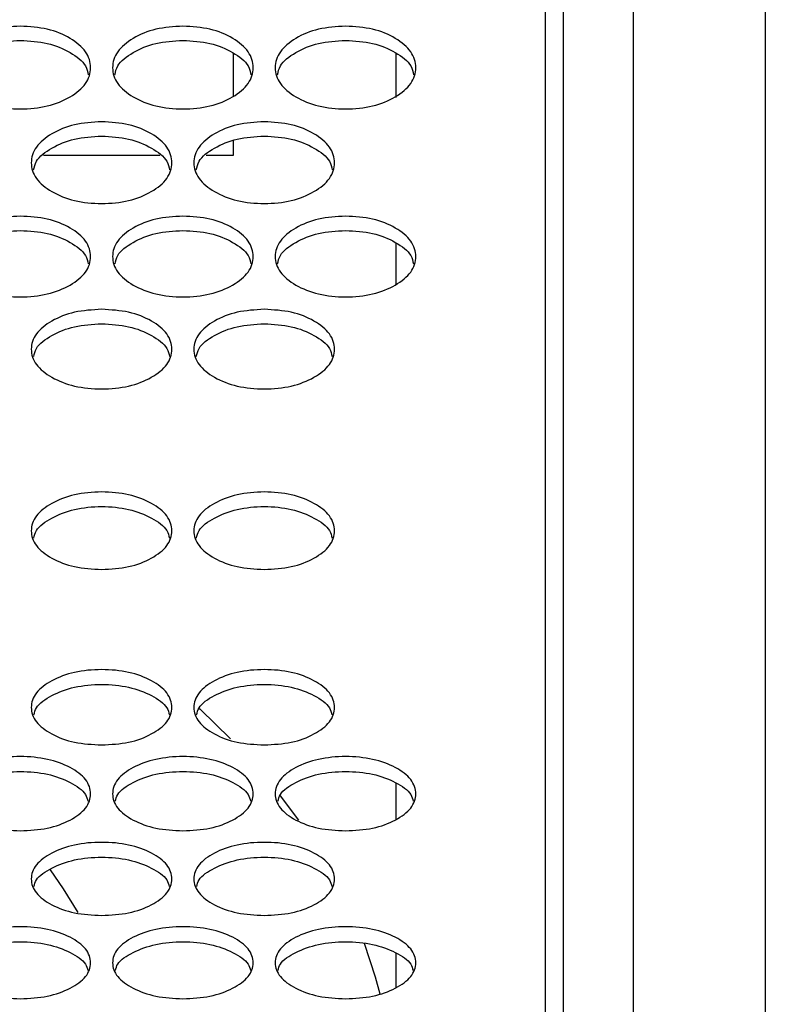
# Model space of a CAD drawing. Units: millimetres. Extents: x 7833 to 12909, y -132 to 3414.
# Drawn here: x 10698 to 10783, y 989 to 1101 of the extents above; entities that cross this region are included whole.
import ezdxf

# ---------------------------------------------------------------- set-up
doc = ezdxf.new("R2010")
doc.units = ezdxf.units.MM

msp = doc.modelspace()

# ---------------------------------------------------------------- linework, layer by layer
at = {"color": 7, "linetype": 'Continuous', "lineweight": 25}
for p, q in [((10759.93, 1209.4), (10759.93, 918.24)), ((10767.93, 918.24), (10767.93, 1209.78)), ((10757.93, 916.03), (10757.93, 1200.74)), ((10782.93, 1198.47), (10782.93, 904.75)), ((10722.43, 1092.36), (10722.43, 1097.24)), ((10740.93, 1092.22), (10740.93, 1097.26)), ((10722.43, 1085.63), (10722.43, 1087.3)), ((10700.82, 1085.63), (10714.04, 1085.63)), ((10719.32, 1085.63), (10722.43, 1085.63)), ((10740.93, 1070.89), (10740.93, 1075.6)), ((10740.93, 1009.96), (10740.93, 1014.16)), ((10740.93, 990.83), (10740.93, 994.86))]:
    msp.add_line(p, q, dxfattribs=at)
at = {"color": 7, "linetype": 'Continuous', "lineweight": 25, "flags": 128}
for points in [[(10718.5, 1022.7), (10718.62, 1022.59), (10722.08, 1019.21)], [(10727.66, 1012.84), (10728.55, 1011.68), (10729.82, 1009.94)], [(10701.59, 1004.31), (10703.07, 1002.16), (10704.73, 999.43)], [(10737.3, 995.94), (10738.54, 992.14), (10739.06, 990.18)]]:
    msp.add_lwpolyline(points, dxfattribs=at)
at = {"color": 7, "linetype": 'Continuous', "lineweight": 25}
for points, knots in [([(10698.18, 1100.32), (10699.23, 1100.26), (10701.34, 1100.13), (10703.97, 1099), (10705.8, 1097.46), (10706.36, 1095.6), (10705.8, 1093.74), (10703.96, 1092.2), (10701.34, 1091.12), (10698.18, 1090.79), (10695.02, 1091.12), (10692.39, 1092.2), (10690.55, 1093.74), (10689.99, 1095.6), (10690.55, 1097.46), (10692.39, 1099), (10695.02, 1100.13), (10697.12, 1100.26), (10698.18, 1100.32)], [0, 0, 0, 0, 0.06251, 0.124998, 0.187524, 0.249998, 0.312524, 0.374999, 0.437526, 0.499999, 0.562524, 0.625, 0.687527, 0.750001, 0.812527, 0.875002, 0.937512, 1, 1, 1, 1]), ([(10716.68, 1100.32), (10717.73, 1100.26), (10719.84, 1100.13), (10722.47, 1099), (10724.3, 1097.46), (10724.86, 1095.6), (10724.3, 1093.74), (10722.46, 1092.2), (10719.84, 1091.12), (10716.68, 1090.79), (10713.52, 1091.12), (10710.89, 1092.2), (10709.05, 1093.74), (10708.49, 1095.6), (10709.05, 1097.46), (10710.89, 1099), (10713.52, 1100.13), (10715.62, 1100.26), (10716.68, 1100.32)], [0, 0, 0, 0, 0.06251, 0.124998, 0.187524, 0.249998, 0.312524, 0.374999, 0.437526, 0.499999, 0.562524, 0.625, 0.687527, 0.750001, 0.812527, 0.875002, 0.937512, 1, 1, 1, 1]), ([(10735.18, 1100.32), (10736.23, 1100.26), (10738.34, 1100.13), (10740.97, 1099), (10742.8, 1097.46), (10743.36, 1095.6), (10742.8, 1093.74), (10740.96, 1092.2), (10738.34, 1091.12), (10735.18, 1090.79), (10732.02, 1091.12), (10729.39, 1092.2), (10727.55, 1093.74), (10726.99, 1095.6), (10727.55, 1097.46), (10729.39, 1099), (10732.02, 1100.13), (10734.12, 1100.26), (10735.18, 1100.32)], [0, 0, 0, 0, 0.06251, 0.124998, 0.187524, 0.249998, 0.312524, 0.374999, 0.437526, 0.499999, 0.562524, 0.625, 0.687527, 0.750001, 0.812527, 0.875002, 0.937512, 1, 1, 1, 1]), ([(10690.44, 1094.79), (10690.51, 1095.13), (10690.72, 1096.09), (10692.42, 1097.39), (10695.01, 1098.52), (10697.12, 1098.64), (10698.18, 1098.71)], [0, 0, 0, 0, 0.155862, 0.437264, 0.718721, 1, 1, 1, 1]), ([(10698.18, 1098.71), (10699.23, 1098.64), (10701.35, 1098.52), (10703.93, 1097.38), (10705.64, 1096.09), (10705.84, 1095.13), (10705.91, 1094.79)], [0, 0, 0, 0, 0.281396, 0.562775, 0.844426, 1, 1, 1, 1]), ([(10708.94, 1094.79), (10709.01, 1095.13), (10709.22, 1096.09), (10710.92, 1097.39), (10713.51, 1098.52), (10715.62, 1098.64), (10716.68, 1098.71)], [0, 0, 0, 0, 0.155862, 0.437264, 0.718721, 1, 1, 1, 1]), ([(10716.68, 1098.71), (10717.73, 1098.64), (10719.85, 1098.52), (10722.43, 1097.38), (10724.14, 1096.09), (10724.34, 1095.13), (10724.41, 1094.79)], [0, 0, 0, 0, 0.281396, 0.562775, 0.844426, 1, 1, 1, 1]), ([(10727.44, 1094.79), (10727.51, 1095.13), (10727.72, 1096.09), (10729.42, 1097.39), (10732.01, 1098.52), (10734.12, 1098.64), (10735.18, 1098.71)], [0, 0, 0, 0, 0.155862, 0.437264, 0.718721, 1, 1, 1, 1]), ([(10735.18, 1098.71), (10736.23, 1098.64), (10738.35, 1098.52), (10740.93, 1097.38), (10742.64, 1096.09), (10742.84, 1095.13), (10742.91, 1094.79)], [0, 0, 0, 0, 0.281396, 0.562775, 0.844426, 1, 1, 1, 1]), ([(10707.43, 1089.44), (10708.48, 1089.38), (10710.59, 1089.25), (10713.22, 1088.14), (10715.05, 1086.62), (10715.61, 1084.78), (10715.05, 1082.94), (10713.21, 1081.42), (10710.59, 1080.36), (10707.43, 1080.03), (10704.27, 1080.36), (10701.64, 1081.42), (10699.8, 1082.94), (10699.24, 1084.78), (10699.8, 1086.62), (10701.64, 1088.14), (10704.27, 1089.25), (10706.37, 1089.38), (10707.43, 1089.44)], [0, 0, 0, 0, 0.06251, 0.124998, 0.187524, 0.249998, 0.312524, 0.374999, 0.437526, 0.499999, 0.562524, 0.625, 0.687527, 0.750001, 0.812527, 0.875002, 0.937512, 1, 1, 1, 1]), ([(10725.93, 1089.44), (10726.98, 1089.38), (10729.09, 1089.25), (10731.72, 1088.14), (10733.55, 1086.62), (10734.11, 1084.78), (10733.55, 1082.94), (10731.71, 1081.42), (10729.09, 1080.36), (10725.93, 1080.03), (10722.77, 1080.36), (10720.14, 1081.42), (10718.3, 1082.94), (10717.74, 1084.78), (10718.3, 1086.62), (10720.14, 1088.14), (10722.77, 1089.25), (10724.87, 1089.38), (10725.93, 1089.44)], [0, 0, 0, 0, 0.06251, 0.124998, 0.187524, 0.249998, 0.312524, 0.374999, 0.437526, 0.499999, 0.562524, 0.625, 0.687527, 0.750001, 0.812527, 0.875002, 0.937512, 1, 1, 1, 1]), ([(10699.69, 1083.97), (10699.77, 1084.3), (10699.97, 1085.24), (10701.67, 1086.51), (10704.26, 1087.63), (10706.37, 1087.75), (10707.43, 1087.82)], [0, 0, 0, 0, 0.153784, 0.435878, 0.718029, 1, 1, 1, 1]), ([(10707.43, 1087.82), (10708.48, 1087.75), (10710.6, 1087.63), (10713.18, 1086.51), (10714.88, 1085.24), (10715.09, 1084.3), (10715.16, 1083.97)], [0, 0, 0, 0, 0.28209, 0.564162, 0.846506, 1, 1, 1, 1]), ([(10718.19, 1083.97), (10718.27, 1084.3), (10718.47, 1085.24), (10720.17, 1086.51), (10722.76, 1087.63), (10724.87, 1087.75), (10725.93, 1087.82)], [0, 0, 0, 0, 0.153784, 0.435878, 0.718029, 1, 1, 1, 1]), ([(10725.93, 1087.82), (10726.98, 1087.75), (10729.1, 1087.63), (10731.68, 1086.51), (10733.38, 1085.24), (10733.59, 1084.3), (10733.66, 1083.97)], [0, 0, 0, 0, 0.28209, 0.564162, 0.846506, 1, 1, 1, 1]), ([(10698.18, 1078.7), (10699.23, 1078.64), (10701.34, 1078.51), (10703.97, 1077.42), (10705.8, 1075.91), (10706.36, 1074.09), (10705.8, 1072.29), (10703.96, 1070.78), (10701.34, 1069.73), (10698.18, 1069.41), (10695.02, 1069.73), (10692.39, 1070.78), (10690.55, 1072.29), (10689.99, 1074.1), (10690.55, 1075.91), (10692.39, 1077.42), (10695.02, 1078.51), (10697.12, 1078.64), (10698.18, 1078.7)], [0, 0, 0, 0, 0.06251, 0.124998, 0.187524, 0.249998, 0.312524, 0.374999, 0.437526, 0.499999, 0.562524, 0.625, 0.687527, 0.750001, 0.812527, 0.875002, 0.937512, 1, 1, 1, 1]), ([(10716.68, 1078.7), (10717.73, 1078.64), (10719.84, 1078.51), (10722.47, 1077.42), (10724.3, 1075.91), (10724.86, 1074.09), (10724.3, 1072.29), (10722.46, 1070.78), (10719.84, 1069.73), (10716.68, 1069.41), (10713.52, 1069.73), (10710.89, 1070.78), (10709.05, 1072.29), (10708.49, 1074.1), (10709.05, 1075.91), (10710.89, 1077.42), (10713.52, 1078.51), (10715.62, 1078.64), (10716.68, 1078.7)], [0, 0, 0, 0, 0.06251, 0.124998, 0.187524, 0.249998, 0.312524, 0.374999, 0.437526, 0.499999, 0.562524, 0.625, 0.687527, 0.750001, 0.812527, 0.875002, 0.937512, 1, 1, 1, 1]), ([(10735.18, 1078.7), (10736.23, 1078.64), (10738.34, 1078.51), (10740.97, 1077.42), (10742.8, 1075.91), (10743.36, 1074.09), (10742.8, 1072.29), (10740.96, 1070.78), (10738.34, 1069.73), (10735.18, 1069.41), (10732.02, 1069.73), (10729.39, 1070.78), (10727.55, 1072.29), (10726.99, 1074.1), (10727.55, 1075.91), (10729.39, 1077.42), (10732.02, 1078.51), (10734.12, 1078.64), (10735.18, 1078.7)], [0, 0, 0, 0, 0.06251, 0.124998, 0.187524, 0.249998, 0.312524, 0.374999, 0.437526, 0.499999, 0.562524, 0.625, 0.687527, 0.750001, 0.812527, 0.875002, 0.937512, 1, 1, 1, 1]), ([(10690.45, 1073.28), (10690.52, 1073.6), (10690.72, 1074.52), (10692.42, 1075.78), (10695.01, 1076.88), (10697.12, 1077), (10698.18, 1077.06)], [0, 0, 0, 0, 0.151641, 0.43445, 0.717315, 1, 1, 1, 1]), ([(10698.18, 1077.06), (10699.23, 1077), (10701.35, 1076.88), (10703.93, 1075.78), (10705.63, 1074.52), (10705.83, 1073.6), (10705.9, 1073.28)], [0, 0, 0, 0, 0.282804, 0.565591, 0.848651, 1, 1, 1, 1]), ([(10708.95, 1073.28), (10709.02, 1073.6), (10709.22, 1074.52), (10710.92, 1075.78), (10713.51, 1076.88), (10715.62, 1077), (10716.68, 1077.06)], [0, 0, 0, 0, 0.151641, 0.43445, 0.717315, 1, 1, 1, 1]), ([(10716.68, 1077.06), (10717.73, 1077), (10719.85, 1076.88), (10722.43, 1075.78), (10724.13, 1074.52), (10724.33, 1073.6), (10724.4, 1073.28)], [0, 0, 0, 0, 0.282804, 0.565591, 0.848651, 1, 1, 1, 1]), ([(10727.45, 1073.28), (10727.52, 1073.6), (10727.72, 1074.52), (10729.42, 1075.78), (10732.01, 1076.88), (10734.12, 1077), (10735.18, 1077.06)], [0, 0, 0, 0, 0.151641, 0.43445, 0.717315, 1, 1, 1, 1]), ([(10735.18, 1077.06), (10736.23, 1077), (10738.35, 1076.88), (10740.93, 1075.78), (10742.63, 1074.52), (10742.83, 1073.6), (10742.9, 1073.28)], [0, 0, 0, 0, 0.282804, 0.565591, 0.848651, 1, 1, 1, 1]), ([(10707.43, 1068.1), (10708.48, 1068.03), (10710.59, 1067.91), (10713.22, 1066.83), (10715.05, 1065.35), (10715.61, 1063.55), (10715.05, 1061.77), (10713.21, 1060.28), (10710.59, 1059.25), (10707.43, 1058.93), (10704.27, 1059.25), (10701.64, 1060.28), (10699.8, 1061.77), (10699.24, 1063.55), (10699.8, 1065.35), (10701.64, 1066.83), (10704.27, 1067.91), (10706.37, 1068.03), (10707.43, 1068.1)], [0, 0, 0, 0, 0.06251, 0.124998, 0.187524, 0.249998, 0.312524, 0.374999, 0.437526, 0.499999, 0.562524, 0.625, 0.687527, 0.750001, 0.812527, 0.875002, 0.937512, 1, 1, 1, 1]), ([(10725.93, 1068.1), (10726.98, 1068.03), (10729.09, 1067.91), (10731.72, 1066.83), (10733.55, 1065.35), (10734.11, 1063.55), (10733.55, 1061.77), (10731.71, 1060.28), (10729.09, 1059.25), (10725.93, 1058.93), (10722.77, 1059.25), (10720.14, 1060.28), (10718.3, 1061.77), (10717.74, 1063.55), (10718.3, 1065.35), (10720.14, 1066.83), (10722.77, 1067.91), (10724.87, 1068.03), (10725.93, 1068.1)], [0, 0, 0, 0, 0.06251, 0.124998, 0.187524, 0.249998, 0.312524, 0.374999, 0.437526, 0.499999, 0.562524, 0.625, 0.687527, 0.750001, 0.812527, 0.875002, 0.937512, 1, 1, 1, 1]), ([(10699.7, 1062.73), (10699.77, 1063.04), (10699.98, 1063.95), (10701.67, 1065.18), (10704.26, 1066.27), (10706.37, 1066.39), (10707.43, 1066.45)], [0, 0, 0, 0, 0.14943, 0.432975, 0.716578, 1, 1, 1, 1]), ([(10707.43, 1066.45), (10708.48, 1066.39), (10710.6, 1066.27), (10713.18, 1065.18), (10714.88, 1063.95), (10715.08, 1063.04), (10715.15, 1062.73)], [0, 0, 0, 0, 0.283542, 0.567066, 0.850865, 1, 1, 1, 1]), ([(10718.2, 1062.73), (10718.27, 1063.04), (10718.48, 1063.95), (10720.17, 1065.18), (10722.76, 1066.27), (10724.87, 1066.39), (10725.93, 1066.45)], [0, 0, 0, 0, 0.14943, 0.432975, 0.716578, 1, 1, 1, 1]), ([(10725.93, 1066.45), (10726.98, 1066.39), (10729.1, 1066.27), (10731.68, 1065.18), (10733.38, 1063.95), (10733.58, 1063.04), (10733.65, 1062.73)], [0, 0, 0, 0, 0.283542, 0.567066, 0.850865, 1, 1, 1, 1]), ([(10707.43, 1038.49), (10706.37, 1038.55), (10704.27, 1038.67), (10701.64, 1039.71), (10699.8, 1041.15), (10699.24, 1042.89), (10699.8, 1044.63), (10701.64, 1046.08), (10704.27, 1047.1), (10707.43, 1047.41), (10710.59, 1047.1), (10713.22, 1046.08), (10715.05, 1044.63), (10715.61, 1042.89), (10715.05, 1041.15), (10713.21, 1039.71), (10710.59, 1038.67), (10708.48, 1038.55), (10707.43, 1038.49)], [0, 0, 0, 0, 0.06251, 0.124998, 0.187524, 0.249998, 0.312524, 0.374999, 0.437526, 0.499999, 0.562524, 0.625, 0.687527, 0.750001, 0.812527, 0.875002, 0.937512, 1, 1, 1, 1]), ([(10725.93, 1038.49), (10724.87, 1038.55), (10722.77, 1038.67), (10720.14, 1039.71), (10718.3, 1041.15), (10717.74, 1042.89), (10718.3, 1044.63), (10720.14, 1046.08), (10722.77, 1047.1), (10725.93, 1047.41), (10729.09, 1047.1), (10731.72, 1046.08), (10733.55, 1044.63), (10734.11, 1042.89), (10733.55, 1041.15), (10731.71, 1039.71), (10729.09, 1038.67), (10726.98, 1038.55), (10725.93, 1038.49)], [0, 0, 0, 0, 0.06251, 0.124998, 0.187524, 0.249998, 0.312524, 0.374999, 0.437526, 0.499999, 0.562524, 0.625, 0.687527, 0.750001, 0.812527, 0.875002, 0.937512, 1, 1, 1, 1]), ([(10699.72, 1042.06), (10699.78, 1042.35), (10699.99, 1043.22), (10701.68, 1044.41), (10704.26, 1045.44), (10707.43, 1045.75), (10710.6, 1045.44), (10713.18, 1044.41), (10714.87, 1043.22), (10715.07, 1042.35), (10715.14, 1042.06)], [0, 0, 0, 0, 0.072384, 0.21494, 0.357561, 0.500019, 0.642595, 0.7851, 0.927771, 1, 1, 1, 1]), ([(10718.22, 1042.06), (10718.28, 1042.35), (10718.49, 1043.22), (10720.18, 1044.41), (10722.76, 1045.44), (10725.93, 1045.75), (10729.1, 1045.44), (10731.68, 1044.41), (10733.37, 1043.22), (10733.57, 1042.35), (10733.64, 1042.06)], [0, 0, 0, 0, 0.072384, 0.21494, 0.357561, 0.500019, 0.642595, 0.7851, 0.927771, 1, 1, 1, 1]), ([(10707.43, 1018.52), (10706.37, 1018.58), (10704.27, 1018.69), (10701.64, 1019.7), (10699.8, 1021.1), (10699.24, 1022.79), (10699.8, 1024.48), (10701.64, 1025.9), (10704.27, 1026.89), (10707.43, 1027.19), (10710.59, 1026.89), (10713.22, 1025.9), (10715.05, 1024.48), (10715.61, 1022.79), (10715.05, 1021.1), (10713.21, 1019.7), (10710.59, 1018.69), (10708.48, 1018.58), (10707.43, 1018.52)], [0, 0, 0, 0, 0.06251, 0.124998, 0.187524, 0.249998, 0.312524, 0.374999, 0.437526, 0.499999, 0.562524, 0.625, 0.687527, 0.750001, 0.812527, 0.875002, 0.937512, 1, 1, 1, 1]), ([(10725.93, 1018.52), (10724.87, 1018.58), (10722.77, 1018.69), (10720.14, 1019.7), (10718.3, 1021.1), (10717.74, 1022.79), (10718.3, 1024.48), (10720.14, 1025.9), (10722.77, 1026.89), (10725.93, 1027.19), (10729.09, 1026.89), (10731.72, 1025.9), (10733.55, 1024.48), (10734.11, 1022.79), (10733.55, 1021.1), (10731.71, 1019.7), (10729.09, 1018.69), (10726.98, 1018.58), (10725.93, 1018.52)], [0, 0, 0, 0, 0.06251, 0.124998, 0.187524, 0.249998, 0.312524, 0.374999, 0.437526, 0.499999, 0.562524, 0.625, 0.687527, 0.750001, 0.812527, 0.875002, 0.937512, 1, 1, 1, 1]), ([(10699.73, 1021.95), (10699.79, 1022.22), (10700, 1023.05), (10701.68, 1024.21), (10704.26, 1025.2), (10707.43, 1025.5), (10710.6, 1025.2), (10713.18, 1024.2), (10714.86, 1023.05), (10715.06, 1022.22), (10715.13, 1021.95)], [0, 0, 0, 0, 0.069903, 0.213285, 0.356734, 0.50002, 0.643424, 0.786756, 0.930256, 1, 1, 1, 1]), ([(10718.23, 1021.95), (10718.29, 1022.22), (10718.5, 1023.05), (10720.18, 1024.21), (10722.76, 1025.2), (10725.93, 1025.5), (10729.1, 1025.2), (10731.68, 1024.2), (10733.36, 1023.05), (10733.56, 1022.22), (10733.63, 1021.95)], [0, 0, 0, 0, 0.069903, 0.213285, 0.356734, 0.50002, 0.643424, 0.786756, 0.930256, 1, 1, 1, 1]), ([(10698.18, 1008.75), (10697.12, 1008.8), (10695.02, 1008.92), (10692.39, 1009.91), (10690.55, 1011.29), (10689.99, 1012.95), (10690.55, 1014.62), (10692.39, 1016.02), (10695.02, 1016.99), (10698.18, 1017.29), (10701.34, 1016.99), (10703.97, 1016.02), (10705.8, 1014.62), (10706.36, 1012.95), (10705.8, 1011.29), (10703.96, 1009.91), (10701.34, 1008.92), (10699.23, 1008.8), (10698.18, 1008.75)], [0, 0, 0, 0, 0.06251, 0.124998, 0.187524, 0.249998, 0.312524, 0.374999, 0.437526, 0.499999, 0.562524, 0.625, 0.687527, 0.750001, 0.812527, 0.875002, 0.937512, 1, 1, 1, 1]), ([(10716.68, 1008.75), (10715.62, 1008.8), (10713.52, 1008.92), (10710.89, 1009.91), (10709.05, 1011.29), (10708.49, 1012.95), (10709.05, 1014.62), (10710.89, 1016.02), (10713.52, 1016.99), (10716.68, 1017.29), (10719.84, 1016.99), (10722.47, 1016.02), (10724.3, 1014.62), (10724.86, 1012.95), (10724.3, 1011.29), (10722.46, 1009.91), (10719.84, 1008.92), (10717.73, 1008.8), (10716.68, 1008.75)], [0, 0, 0, 0, 0.06251, 0.124998, 0.187524, 0.249998, 0.312524, 0.374999, 0.437526, 0.499999, 0.562524, 0.625, 0.687527, 0.750001, 0.812527, 0.875002, 0.937512, 1, 1, 1, 1]), ([(10735.18, 1008.75), (10734.12, 1008.8), (10732.02, 1008.92), (10729.39, 1009.91), (10727.55, 1011.29), (10726.99, 1012.95), (10727.55, 1014.62), (10729.39, 1016.02), (10732.02, 1016.99), (10735.18, 1017.29), (10738.34, 1016.99), (10740.97, 1016.02), (10742.8, 1014.62), (10743.36, 1012.95), (10742.8, 1011.29), (10740.96, 1009.91), (10738.34, 1008.92), (10736.23, 1008.8), (10735.18, 1008.75)], [0, 0, 0, 0, 0.06251, 0.124998, 0.187524, 0.249998, 0.312524, 0.374999, 0.437526, 0.499999, 0.562524, 0.625, 0.687527, 0.750001, 0.812527, 0.875002, 0.937512, 1, 1, 1, 1]), ([(10690.48, 1012.11), (10690.55, 1012.37), (10690.75, 1013.18), (10692.43, 1014.32), (10695.01, 1015.3), (10698.18, 1015.59), (10701.35, 1015.3), (10703.93, 1014.32), (10705.6, 1013.18), (10705.8, 1012.37), (10705.87, 1012.11)], [0, 0, 0, 0, 0.068596, 0.212414, 0.356299, 0.50002, 0.64386, 0.787628, 0.931564, 1, 1, 1, 1]), ([(10708.98, 1012.11), (10709.05, 1012.37), (10709.25, 1013.18), (10710.93, 1014.32), (10713.51, 1015.3), (10716.68, 1015.59), (10719.85, 1015.3), (10722.43, 1014.32), (10724.1, 1013.18), (10724.3, 1012.37), (10724.37, 1012.11)], [0, 0, 0, 0, 0.068596, 0.212414, 0.356299, 0.50002, 0.64386, 0.787628, 0.931564, 1, 1, 1, 1]), ([(10727.48, 1012.11), (10727.55, 1012.37), (10727.75, 1013.18), (10729.43, 1014.32), (10732.01, 1015.3), (10735.18, 1015.59), (10738.35, 1015.3), (10740.93, 1014.32), (10742.6, 1013.18), (10742.8, 1012.37), (10742.87, 1012.11)], [0, 0, 0, 0, 0.068596, 0.212414, 0.356299, 0.50002, 0.64386, 0.787628, 0.931564, 1, 1, 1, 1]), ([(10707.43, 999.12), (10706.37, 999.17), (10704.27, 999.28), (10701.64, 1000.27), (10699.8, 1001.62), (10699.24, 1003.26), (10699.8, 1004.91), (10701.64, 1006.28), (10704.27, 1007.24), (10707.43, 1007.53), (10710.59, 1007.24), (10713.22, 1006.28), (10715.05, 1004.91), (10715.61, 1003.26), (10715.05, 1001.62), (10713.21, 1000.27), (10710.59, 999.28), (10708.48, 999.17), (10707.43, 999.12)], [0, 0, 0, 0, 0.06251, 0.124998, 0.187524, 0.249998, 0.312524, 0.374999, 0.437526, 0.499999, 0.562524, 0.625, 0.687527, 0.750001, 0.812527, 0.875002, 0.937512, 1, 1, 1, 1]), ([(10725.93, 999.12), (10724.87, 999.17), (10722.77, 999.28), (10720.14, 1000.27), (10718.3, 1001.62), (10717.74, 1003.26), (10718.3, 1004.91), (10720.14, 1006.28), (10722.77, 1007.24), (10725.93, 1007.53), (10729.09, 1007.24), (10731.72, 1006.28), (10733.55, 1004.91), (10734.11, 1003.26), (10733.55, 1001.62), (10731.71, 1000.27), (10729.09, 999.28), (10726.98, 999.17), (10725.93, 999.12)], [0, 0, 0, 0, 0.06251, 0.124998, 0.187524, 0.249998, 0.312524, 0.374999, 0.437526, 0.499999, 0.562524, 0.625, 0.687527, 0.750001, 0.812527, 0.875002, 0.937512, 1, 1, 1, 1]), ([(10699.74, 1002.41), (10699.8, 1002.66), (10700.01, 1003.46), (10701.68, 1004.57), (10704.26, 1005.54), (10707.43, 1005.83), (10710.6, 1005.54), (10713.17, 1004.57), (10714.85, 1003.46), (10715.05, 1002.66), (10715.11, 1002.41)], [0, 0, 0, 0, 0.067241, 0.211511, 0.355848, 0.500021, 0.644312, 0.788531, 0.93292, 1, 1, 1, 1]), ([(10718.24, 1002.41), (10718.3, 1002.66), (10718.51, 1003.46), (10720.18, 1004.57), (10722.76, 1005.54), (10725.93, 1005.83), (10729.1, 1005.54), (10731.67, 1004.57), (10733.35, 1003.46), (10733.55, 1002.66), (10733.61, 1002.41)], [0, 0, 0, 0, 0.067241, 0.211511, 0.355848, 0.500021, 0.644312, 0.788531, 0.93292, 1, 1, 1, 1]), ([(10698.18, 989.63), (10697.12, 989.69), (10695.02, 989.8), (10692.39, 990.77), (10690.55, 992.1), (10689.99, 993.72), (10690.55, 995.34), (10692.39, 996.69), (10695.02, 997.64), (10698.18, 997.92), (10701.34, 997.64), (10703.97, 996.69), (10705.8, 995.34), (10706.36, 993.72), (10705.8, 992.1), (10703.96, 990.77), (10701.34, 989.8), (10699.23, 989.69), (10698.18, 989.63)], [0, 0, 0, 0, 0.06251, 0.124998, 0.187524, 0.249998, 0.312524, 0.374999, 0.437526, 0.499999, 0.562524, 0.625, 0.687527, 0.750001, 0.812527, 0.875002, 0.937512, 1, 1, 1, 1]), ([(10716.68, 989.63), (10715.62, 989.69), (10713.52, 989.8), (10710.89, 990.77), (10709.05, 992.1), (10708.49, 993.72), (10709.05, 995.34), (10710.89, 996.69), (10713.52, 997.64), (10716.68, 997.92), (10719.84, 997.64), (10722.47, 996.69), (10724.3, 995.34), (10724.86, 993.72), (10724.3, 992.1), (10722.46, 990.77), (10719.84, 989.8), (10717.73, 989.69), (10716.68, 989.63)], [0, 0, 0, 0, 0.06251, 0.124998, 0.187524, 0.249998, 0.312524, 0.374999, 0.437526, 0.499999, 0.562524, 0.625, 0.687527, 0.750001, 0.812527, 0.875002, 0.937512, 1, 1, 1, 1]), ([(10735.18, 989.63), (10734.12, 989.69), (10732.02, 989.8), (10729.39, 990.77), (10727.55, 992.1), (10726.99, 993.72), (10727.55, 995.34), (10729.39, 996.69), (10732.02, 997.64), (10735.18, 997.92), (10738.34, 997.64), (10740.97, 996.69), (10742.8, 995.34), (10743.36, 993.72), (10742.8, 992.1), (10740.96, 990.77), (10738.34, 989.8), (10736.23, 989.69), (10735.18, 989.63)], [0, 0, 0, 0, 0.06251, 0.124998, 0.187524, 0.249998, 0.312524, 0.374999, 0.437526, 0.499999, 0.562524, 0.625, 0.687527, 0.750001, 0.812527, 0.875002, 0.937512, 1, 1, 1, 1]), ([(10690.5, 992.86), (10690.56, 993.1), (10690.76, 993.88), (10692.43, 994.97), (10695.01, 995.92), (10698.18, 996.21), (10701.35, 995.92), (10703.92, 994.97), (10705.59, 993.88), (10705.79, 993.1), (10705.86, 992.86)], [0, 0, 0, 0, 0.065836, 0.210575, 0.355381, 0.500021, 0.644781, 0.789469, 0.934326, 1, 1, 1, 1]), ([(10709, 992.86), (10709.06, 993.1), (10709.26, 993.88), (10710.93, 994.97), (10713.51, 995.92), (10716.68, 996.21), (10719.85, 995.92), (10722.42, 994.97), (10724.09, 993.88), (10724.29, 993.1), (10724.36, 992.86)], [0, 0, 0, 0, 0.065836, 0.210575, 0.355381, 0.500021, 0.644781, 0.789469, 0.934326, 1, 1, 1, 1]), ([(10727.5, 992.86), (10727.56, 993.1), (10727.76, 993.88), (10729.43, 994.97), (10732.01, 995.92), (10735.18, 996.21), (10738.35, 995.92), (10740.92, 994.97), (10742.59, 993.88), (10742.79, 993.1), (10742.86, 992.86)], [0, 0, 0, 0, 0.065836, 0.210575, 0.355381, 0.500021, 0.644781, 0.789469, 0.934326, 1, 1, 1, 1])]:
    msp.add_open_spline(points, degree=3, knots=knots, dxfattribs=at)

doc.saveas('drawing.dxf')
